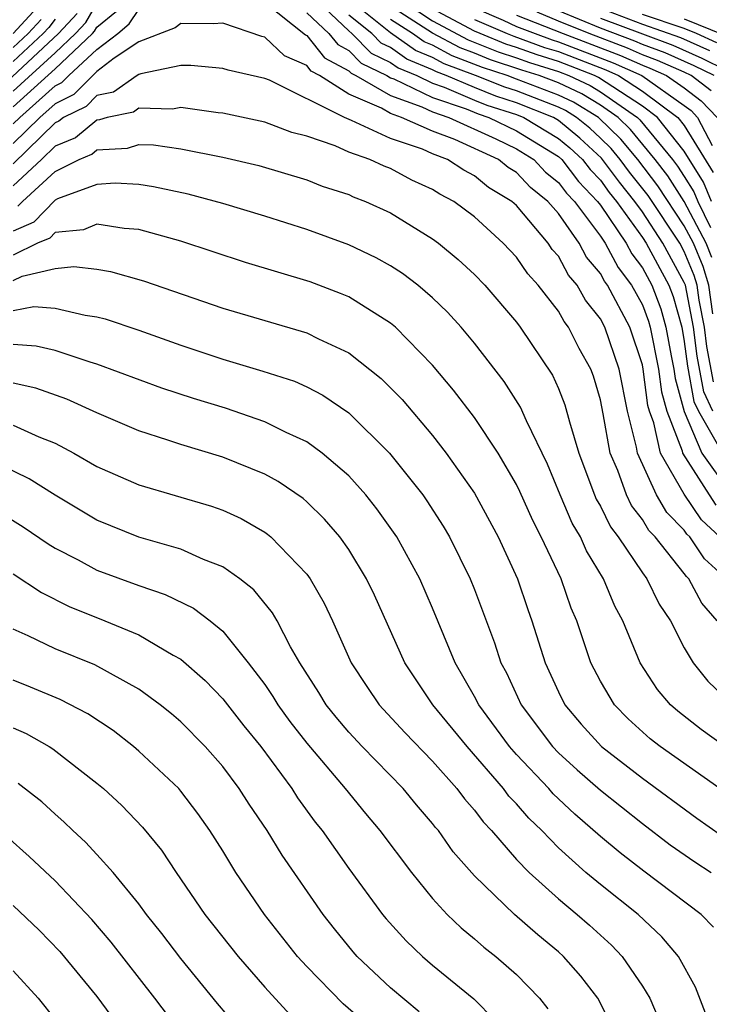
# Model space of a CAD drawing. Units: inches. Extents: x 2514000 to 2515750, y 1521000 to 1524000.
# Drawn here: x 2514961 to 2514994, y 1521271 to 1521318 of the extents above; entities that cross this region are included whole.
import ezdxf

# ---------------------------------------------------------------- set-up
doc = ezdxf.new("R2010")
doc.units = ezdxf.units.IN
doc.header["$MEASUREMENT"] = 0
doc.layers.add('LD25141521_2ft', color=63, linetype='Continuous')

msp = doc.modelspace()

# ---------------------------------------------------------------- linework, layer by layer
at = {"layer": 'LD25141521_2ft'}
for points, elevation in [([(2514975, 1521319.038), (2514977, 1521317.126), (2514977.158, 1521317), (2514978.071, 1521316.071), (2514979, 1521315.624), (2514979.364, 1521315.364), (2514980.249, 1521315), (2514981, 1521314.637), (2514981.552, 1521314.448), (2514983, 1521313.827), (2514983.593, 1521313.593), (2514985, 1521313.14), (2514985.349, 1521313), (2514987, 1521311.995), (2514987.546, 1521311.546), (2514988.141, 1521311), (2514988.511, 1521310.511), (2514989, 1521310.002), (2514989.424, 1521309.424), (2514989.765, 1521309), (2514991, 1521307.272), (2514991.178, 1521307), (2514992.262, 1521305), (2514992.467, 1521304.467), (2514992.877, 1521303), (2514993, 1521302.315), (2514993.146, 1521301.146), (2514993.46, 1521299.46), (2514993.676, 1521299), (2514994.567, 1521297.434)], 8198), ([(2514979, 1521318.941), (2514981, 1521317.603), (2514982.699, 1521316.699), (2514984.126, 1521316.126), (2514985, 1521315.841), (2514985.617, 1521315.617), (2514987, 1521315.188), (2514987.489, 1521315), (2514988.516, 1521314.516), (2514989, 1521314.221), (2514990.765, 1521313), (2514990.884, 1521312.884), (2514992.441, 1521311), (2514992.681, 1521310.681), (2514993, 1521310.187), (2514993.458, 1521309.458), (2514993.643, 1521309), (2514994.247, 1521307.753)], 8208), ([(2514961, 1521314.247), (2514963, 1521316.082), (2514963.975, 1521317), (2514964.469, 1521317.531), (2514965, 1521318.43)], 8198), ([(2514973, 1521318.477), (2514974.938, 1521316.938), (2514975, 1521316.912), (2514975.845, 1521315.845), (2514977, 1521315.228), (2514977.113, 1521315.113), (2514977.348, 1521315), (2514979, 1521314.04), (2514980.487, 1521313.513), (2514981, 1521313.265), (2514981.774, 1521313), (2514984.02, 1521311.979), (2514985, 1521311.501), (2514985.821, 1521311), (2514986.389, 1521310.389), (2514987, 1521309.902), (2514987.388, 1521309.389), (2514987.762, 1521309), (2514989, 1521307.333), (2514989.224, 1521307), (2514989.845, 1521305.846), (2514990.49, 1521305), (2514991, 1521304.059), (2514991.294, 1521303.294), (2514991.376, 1521303), (2514991.771, 1521301), (2514991.912, 1521299.912), (2514992.168, 1521299), (2514992.893, 1521297.107), (2514992.916, 1521297), (2514994.18, 1521295), (2514994.51, 1521294.511)], 8194), ([(2514994.388, 1521300.388), (2514994.077, 1521302.077), (2514993.962, 1521303), (2514993.71, 1521304.29), (2514993.61, 1521305), (2514993.466, 1521305.465), (2514993, 1521306.602), (2514992.782, 1521307), (2514991.275, 1521309.275), (2514990.394, 1521310.394), (2514989.949, 1521311), (2514989.515, 1521311.515), (2514989, 1521312.02), (2514988.489, 1521312.489), (2514987.868, 1521313), (2514987.329, 1521313.329), (2514987, 1521313.484), (2514985, 1521314.269), (2514984.447, 1521314.447), (2514983.043, 1521315), (2514981.559, 1521315.559), (2514981, 1521315.857), (2514980.19, 1521316.19), (2514979, 1521317.039), (2514977, 1521318.644)], 8202), ([(2514964.05, 1521317.95), (2514963.167, 1521317), (2514959.973, 1521314.026)], 8200), ([(2514961, 1521312.689), (2514961.317, 1521313), (2514963, 1521314.506), (2514963.332, 1521314.668), (2514963.66, 1521315), (2514965, 1521316.233), (2514965.987, 1521317), (2514966.539, 1521317.461), (2514967, 1521318.155)], 8194), ([(2514961, 1521313.499), (2514963, 1521315.32), (2514964.783, 1521317), (2514964.887, 1521317.113), (2514965, 1521317.303), (2514965.925, 1521318.075)], 8196), ([(2514961.96, 1521318.04), (2514961.003, 1521317)], 8206), ([(2514975, 1521317.992), (2514976.059, 1521317), (2514976.475, 1521316.475), (2514977, 1521316.195), (2514977.592, 1521315.592), (2514978.823, 1521315), (2514979, 1521314.897), (2514979.159, 1521314.841), (2514981, 1521313.951), (2514982.595, 1521313.405), (2514983.166, 1521313.166), (2514983.681, 1521313), (2514985, 1521312.356), (2514987, 1521311.136), (2514987.156, 1521311), (2514987.95, 1521309.95), (2514988.862, 1521309), (2514989, 1521308.814), (2514990.223, 1521307), (2514990.495, 1521306.495), (2514991, 1521305.833), (2514991.45, 1521305), (2514991.881, 1521303.88), (2514992.127, 1521303), (2514992.372, 1521301.628), (2514992.5, 1521301), (2514992.557, 1521300.557), (2514993, 1521298.984), (2514993.839, 1521297), (2514995.151, 1521295.151)], 8196), ([(2514994.318, 1521306.318), (2514994.039, 1521307), (2514993, 1521308.991), (2514992.213, 1521310.212), (2514991.618, 1521311), (2514990.428, 1521312.427), (2514989.844, 1521313), (2514989, 1521313.584), (2514988.12, 1521314.12), (2514987, 1521314.648), (2514986.077, 1521315), (2514985.255, 1521315.255), (2514983.754, 1521315.754), (2514983, 1521316.062), (2514982.319, 1521316.319), (2514981, 1521317.022), (2514979, 1521318.307)], 8206), ([(2514994.291, 1521309), (2514993.919, 1521309.919), (2514993, 1521311.392), (2514991.723, 1521313), (2514991, 1521313.538), (2514988.911, 1521314.912), (2514988.724, 1521315), (2514987, 1521315.662), (2514985.979, 1521315.979), (2514985, 1521316.334), (2514984.498, 1521316.498), (2514983.268, 1521317), (2514983, 1521317.116), (2514981, 1521318.183)], 8210), ([(2514983, 1521318.225), (2514984.366, 1521317.634), (2514985, 1521317.344), (2514985.883, 1521317), (2514986.703, 1521316.703), (2514987, 1521316.611), (2514989.611, 1521315.611), (2514990.974, 1521315), (2514993, 1521313.573), (2514993.325, 1521313.325), (2514993.636, 1521313), (2514994.334, 1521311.666)], 8214), ([(2514994.274, 1521314.274), (2514993.32, 1521315), (2514993, 1521315.154), (2514991.722, 1521315.722), (2514991, 1521315.985), (2514990.299, 1521316.299), (2514988.457, 1521317), (2514987, 1521317.584), (2514985.978, 1521318.022)], 8218), ([(2514994.417, 1521315), (2514993.469, 1521315.469), (2514992.087, 1521316.087), (2514991, 1521316.483), (2514990.643, 1521316.643), (2514989, 1521317.264), (2514987, 1521318.08)], 8220), ([(2514989, 1521318.207), (2514991, 1521317.449), (2514992.817, 1521316.817), (2514994.194, 1521316.194)], 8224), ([(2514994.557, 1521316.557), (2514993.581, 1521317), (2514993, 1521317.234), (2514991, 1521317.916)], 8226), ([(2514963, 1521317.689), (2514962.705, 1521317.295), (2514962.433, 1521317), (2514961, 1521315.662)], 8202), ([(2514962.332, 1521317.668), (2514961.718, 1521317), (2514961, 1521316.33)], 8204), ([(2514994.687, 1521293), (2514993.819, 1521293.818), (2514993, 1521295.032), (2514991.867, 1521297), (2514991.555, 1521298.445), (2514991.343, 1521299), (2514991.267, 1521299.268), (2514991.042, 1521301), (2514991, 1521301.209), (2514990.403, 1521303), (2514989.345, 1521305), (2514989.196, 1521305.196), (2514989, 1521305.56), (2514988.339, 1521306.339), (2514987.983, 1521307), (2514987, 1521308.417), (2514986.496, 1521309), (2514985.663, 1521309.663), (2514985, 1521310.377), (2514984.611, 1521310.61), (2514984.142, 1521311), (2514982.055, 1521311.945), (2514981, 1521312.341), (2514979.516, 1521313), (2514979, 1521313.183), (2514978.564, 1521313.436), (2514977, 1521314.103), (2514975.616, 1521315), (2514975.214, 1521315.214), (2514975, 1521315.485), (2514973.935, 1521315.935), (2514973, 1521316.831), (2514972.861, 1521316.861), (2514971, 1521317.489), (2514970.535, 1521317.465), (2514969, 1521317.483), (2514968.722, 1521317.278), (2514967, 1521316.612), (2514965.824, 1521315.824), (2514965, 1521315.184), (2514964.801, 1521315), (2514963.904, 1521314.096), (2514963, 1521313.653), (2514962.27, 1521313), (2514961, 1521311.754)], 8192), ([(2514994.357, 1521299), (2514993.924, 1521299.924), (2514993.612, 1521301.611), (2514993.438, 1521303), (2514993.051, 1521305), (2514993, 1521305.135), (2514991.981, 1521307), (2514991, 1521308.495), (2514990.639, 1521309), (2514989.909, 1521309.909), (2514989.059, 1521311.059), (2514988.018, 1521312.018), (2514987, 1521312.854), (2514986.761, 1521313), (2514985, 1521313.704), (2514984.02, 1521314.02), (2514983, 1521314.422), (2514981.653, 1521315), (2514981.179, 1521315.179), (2514981, 1521315.274), (2514979.777, 1521315.777), (2514979, 1521316.334), (2514978.551, 1521316.55), (2514978.109, 1521317), (2514977, 1521317.885)], 8200), ([(2514994.361, 1521303.639), (2514994.168, 1521305), (2514993.892, 1521305.892), (2514993.438, 1521307), (2514993, 1521307.839), (2514991.744, 1521309.744), (2514990.79, 1521311), (2514989.971, 1521311.971), (2514988.913, 1521313), (2514987.724, 1521313.725), (2514987, 1521314.066), (2514985, 1521314.833), (2514984.554, 1521315), (2514983.383, 1521315.382), (2514981.939, 1521315.939), (2514981, 1521316.44), (2514980.603, 1521316.603), (2514980.05, 1521317), (2514979, 1521317.673)], 8204), ([(2514983, 1521317.67), (2514984.55, 1521317), (2514984.869, 1521316.87), (2514986.341, 1521316.341), (2514987, 1521316.137), (2514989.267, 1521315.267), (2514989.863, 1521315), (2514991, 1521314.26), (2514992.695, 1521313), (2514993, 1521312.616), (2514994.381, 1521310.381)], 8212), ([(2514985, 1521317.873), (2514987.221, 1521317), (2514989.955, 1521315.955), (2514991, 1521315.486), (2514991.357, 1521315.356), (2514992.159, 1521315), (2514993, 1521314.408), (2514993.8, 1521313.8), (2514994.562, 1521313)], 8216), ([(2514989, 1521317.735), (2514991, 1521316.981), (2514992.452, 1521316.452), (2514993.831, 1521315.831), (2514995, 1521315.254)], 8222), ([(2514993, 1521317.704), (2514994.92, 1521316.919)], 8228), ([(2514995.014, 1521291), (2514993.959, 1521291.959), (2514993.261, 1521293), (2514993.126, 1521293.127), (2514993, 1521293.314), (2514992.162, 1521294.162), (2514991.67, 1521295), (2514990.773, 1521297), (2514990.724, 1521297.276), (2514990.3, 1521299), (2514989.892, 1521301), (2514989.207, 1521303), (2514989, 1521303.397), (2514988.288, 1521304.288), (2514987.898, 1521305), (2514987.486, 1521305.486), (2514987, 1521306.388), (2514986.707, 1521306.708), (2514986.509, 1521307), (2514985, 1521308.799), (2514984.783, 1521309), (2514983.668, 1521309.668), (2514983, 1521310.223), (2514982.486, 1521310.486), (2514981.713, 1521311), (2514981, 1521311.268), (2514980.519, 1521311.481), (2514979, 1521311.999), (2514977.141, 1521312.858), (2514976.799, 1521313), (2514973.226, 1521314.774), (2514973, 1521314.859), (2514971.248, 1521315.248), (2514971, 1521315.336), (2514969.472, 1521315.473), (2514969, 1521315.478), (2514967.087, 1521315.087), (2514967, 1521315.053), (2514966.92, 1521315), (2514965.787, 1521314.213), (2514965, 1521314.051), (2514964.477, 1521313.523), (2514963.409, 1521313), (2514963.184, 1521312.816), (2514963, 1521312.74), (2514961, 1521310.796)], 8190), ([(2514994.574, 1521289), (2514993.834, 1521289.834), (2514993.22, 1521291), (2514993.105, 1521291.105), (2514993, 1521291.261), (2514991.614, 1521293), (2514991.309, 1521293.309), (2514991, 1521293.835), (2514990.49, 1521294.49), (2514990.24, 1521295), (2514989.836, 1521296.164), (2514989.472, 1521297), (2514989.138, 1521298.862), (2514989, 1521299.531), (2514988.671, 1521300.671), (2514988.54, 1521301), (2514987.989, 1521301.989), (2514987.482, 1521303), (2514987.268, 1521303.268), (2514987, 1521303.758), (2514986.04, 1521305), (2514985.543, 1521305.543), (2514985, 1521306.345), (2514984.367, 1521307), (2514983, 1521308.255), (2514982.015, 1521309), (2514981.343, 1521309.343), (2514981, 1521309.571), (2514980.016, 1521310.016), (2514979, 1521310.564), (2514978.684, 1521310.684), (2514978.01, 1521311), (2514977, 1521311.344), (2514976.357, 1521311.643), (2514975, 1521312.103), (2514974.287, 1521312.287), (2514973, 1521312.782), (2514971, 1521313.203), (2514970.777, 1521313.223), (2514969, 1521313.481), (2514968.599, 1521313.401), (2514967, 1521313.439), (2514966.741, 1521313.259), (2514965.482, 1521313), (2514965.116, 1521312.884), (2514965, 1521312.877), (2514963.969, 1521312.031), (2514963, 1521311.634), (2514962.35, 1521311), (2514961, 1521309.742)], 8188), ([(2514961.225, 1521308.774), (2514961.442, 1521309), (2514963, 1521310.421), (2514964.15, 1521311), (2514964.753, 1521311.247), (2514965, 1521311.449), (2514966.461, 1521311.539), (2514967, 1521311.709), (2514967.691, 1521311.691), (2514969, 1521311.498), (2514971, 1521311.113), (2514972.712, 1521310.711), (2514975, 1521310.023), (2514975.73, 1521309.73), (2514977, 1521309.323), (2514977.22, 1521309.22), (2514977.801, 1521309), (2514979, 1521308.445), (2514981, 1521307.215), (2514981.284, 1521307), (2514982.225, 1521306.225), (2514983, 1521305.505), (2514983.488, 1521305), (2514985, 1521303.238), (2514985.178, 1521303), (2514986.709, 1521300.709), (2514987, 1521300.078), (2514987.305, 1521299.305), (2514987.52, 1521298.48), (2514987.97, 1521297), (2514988.712, 1521295), (2514988.799, 1521294.799), (2514989, 1521294.458), (2514989.48, 1521293.48), (2514989.853, 1521293), (2514991, 1521291.288), (2514991.218, 1521291), (2514991.799, 1521289.799), (2514992.335, 1521289), (2514993, 1521287.716), (2514993.423, 1521287), (2514994.119, 1521286.119), (2514995.3, 1521285)], 8186), ([(2514994.933, 1521283), (2514993.811, 1521283.811), (2514992.692, 1521284.691), (2514992.344, 1521285), (2514991.728, 1521285.729), (2514990.897, 1521287), (2514990.065, 1521289), (2514989.694, 1521289.694), (2514989.147, 1521291), (2514988.338, 1521292.338), (2514988.052, 1521293), (2514987.662, 1521293.662), (2514987.084, 1521295), (2514986.476, 1521296.476), (2514985.471, 1521298.529), (2514985.188, 1521299.188), (2514984.406, 1521300.406), (2514983, 1521302.234), (2514982.356, 1521303), (2514981.712, 1521303.712), (2514981, 1521304.403), (2514980.295, 1521305), (2514979.562, 1521305.562), (2514979, 1521305.926), (2514978.308, 1521306.308), (2514977, 1521306.932), (2514975, 1521307.654), (2514973, 1521308.286), (2514971, 1521308.895), (2514969.342, 1521309.342), (2514967.699, 1521309.698), (2514967, 1521309.802), (2514965.87, 1521309.87), (2514965, 1521309.805), (2514963.125, 1521309.125), (2514963, 1521309.062), (2514961.987, 1521308.014), (2514961, 1521307.583)], 8184), ([(2514996.047, 1521280.047), (2514991.853, 1521283), (2514991.375, 1521283.375), (2514990.324, 1521284.325), (2514989.666, 1521285), (2514989, 1521286.12), (2514988.549, 1521287), (2514987.872, 1521289), (2514987.609, 1521289.609), (2514987.123, 1521291), (2514986.184, 1521293), (2514985.78, 1521293.78), (2514985.165, 1521295.166), (2514985, 1521295.504), (2514984.127, 1521297), (2514983, 1521298.699), (2514982.002, 1521300.002), (2514981, 1521301.191), (2514979.225, 1521303), (2514979, 1521303.193), (2514977, 1521304.443), (2514976.612, 1521304.611), (2514975.157, 1521305.156), (2514972.083, 1521306.083), (2514969, 1521307.1), (2514967, 1521307.651), (2514966.302, 1521307.698), (2514965, 1521307.913), (2514964.357, 1521307.643), (2514963, 1521307.516), (2514962.747, 1521307.252), (2514962.17, 1521307), (2514961, 1521306.434)], 8182), ([(2514961, 1521305.221), (2514961.429, 1521305.429), (2514963, 1521305.804), (2514963.901, 1521305.901), (2514965, 1521305.772), (2514965.652, 1521305.652), (2514967.211, 1521305.211), (2514971, 1521303.903), (2514975, 1521302.726), (2514975.559, 1521302.441), (2514977, 1521301.77), (2514978.552, 1521300.552), (2514979, 1521300.115), (2514979.545, 1521299.545), (2514981, 1521297.839), (2514981.654, 1521297), (2514983, 1521295.091), (2514984.126, 1521293), (2514985.041, 1521291), (2514985.539, 1521289.539), (2514985.738, 1521289), (2514986.37, 1521287), (2514987, 1521285.615), (2514987.305, 1521285), (2514988.077, 1521284.078), (2514989.053, 1521283), (2514991, 1521281.496), (2514993.594, 1521279.594), (2514994.769, 1521278.77)], 8180), ([(2514961, 1521303.792), (2514961.987, 1521303.987), (2514963, 1521303.906), (2514964.433, 1521303.567), (2514965, 1521303.5), (2514965.395, 1521303.395), (2514967, 1521302.854), (2514969, 1521302.148), (2514971, 1521301.477), (2514972.909, 1521300.909), (2514974.418, 1521300.418), (2514975, 1521300.159), (2514975.765, 1521299.765), (2514977, 1521298.917), (2514978.951, 1521297), (2514980.532, 1521295), (2514980.724, 1521294.725), (2514981.506, 1521293.506), (2514981.803, 1521293), (2514982.797, 1521291), (2514983, 1521290.493), (2514983.952, 1521287.952), (2514984.261, 1521287), (2514984.519, 1521286.52), (2514985.216, 1521285), (2514986.722, 1521283), (2514987, 1521282.709), (2514987.892, 1521281.892), (2514989, 1521280.928), (2514991, 1521279.328), (2514992.325, 1521278.325), (2514993.504, 1521277.504), (2514994.283, 1521277)], 8178), ([(2514994.39, 1521274.39), (2514993.81, 1521275), (2514991.064, 1521277.064), (2514989.935, 1521277.936), (2514989, 1521278.722), (2514987.785, 1521279.785), (2514986.755, 1521280.754), (2514986.542, 1521281), (2514985, 1521282.621), (2514984.671, 1521283), (2514983.2, 1521285), (2514983, 1521285.394), (2514982.07, 1521287), (2514981, 1521289.597), (2514980.388, 1521291), (2514979.288, 1521293), (2514978.344, 1521294.344), (2514977.819, 1521295), (2514977, 1521295.91), (2514975.732, 1521297), (2514975, 1521297.532), (2514974.02, 1521297.98), (2514973, 1521298.494), (2514971.133, 1521299.133), (2514969.601, 1521299.601), (2514968.097, 1521300.097), (2514965, 1521301.242), (2514964.669, 1521301.331), (2514963, 1521301.882), (2514962.099, 1521302.099), (2514961, 1521302.177)], 8176), ([(2514994.085, 1521270.085), (2514993.532, 1521271.533), (2514992.716, 1521273), (2514991.935, 1521273.935), (2514990.803, 1521275), (2514989, 1521276.42), (2514988.309, 1521277), (2514987, 1521278.18), (2514986.203, 1521279), (2514985.587, 1521279.587), (2514985, 1521280.266), (2514984.641, 1521280.642), (2514984.377, 1521281), (2514982.645, 1521283), (2514981.014, 1521285), (2514979.673, 1521287), (2514978.224, 1521290.224), (2514977.854, 1521291), (2514977, 1521292.395), (2514976.572, 1521293), (2514975.851, 1521293.851), (2514975, 1521294.678), (2514974.829, 1521294.829), (2514973.641, 1521295.642), (2514973, 1521295.99), (2514971, 1521296.807), (2514969, 1521297.403), (2514968.386, 1521297.614), (2514967, 1521298.051), (2514965, 1521298.918), (2514963.569, 1521299.569), (2514962.088, 1521300.088), (2514961, 1521300.337)], 8174), ([(2514961, 1521298.326), (2514962.229, 1521297.771), (2514963, 1521297.473), (2514963.903, 1521297), (2514965, 1521296.362), (2514967, 1521295.478), (2514970.463, 1521294.463), (2514971, 1521294.268), (2514971.875, 1521293.875), (2514973, 1521293.223), (2514973.133, 1521293.133), (2514973.283, 1521293), (2514975, 1521291.22), (2514975.161, 1521291), (2514975.833, 1521289.833), (2514976.226, 1521289), (2514977.124, 1521287), (2514977.862, 1521285.862), (2514978.455, 1521285), (2514979.671, 1521283.67), (2514981, 1521282.301), (2514982.155, 1521281), (2514982.514, 1521280.514), (2514983, 1521279.972), (2514983.413, 1521279.413), (2514983.806, 1521279), (2514985, 1521277.617), (2514985.597, 1521277), (2514987, 1521275.744), (2514987.896, 1521275), (2514988.481, 1521274.481), (2514989.529, 1521273.529), (2514990.038, 1521273), (2514991, 1521271.586), (2514991.353, 1521271), (2514991.85, 1521269.85)], 8172), ([(2514989.589, 1521269.589), (2514988.873, 1521271), (2514988.063, 1521272.063), (2514987.24, 1521273), (2514987, 1521273.216), (2514986.019, 1521274.019), (2514984.902, 1521275), (2514983, 1521276.841), (2514981.989, 1521277.989), (2514981.275, 1521279), (2514981.145, 1521279.145), (2514981, 1521279.34), (2514980.227, 1521280.227), (2514979.591, 1521281), (2514977.648, 1521283), (2514977, 1521283.697), (2514976.405, 1521284.405), (2514975.929, 1521285), (2514975.579, 1521285.579), (2514974.679, 1521287), (2514974.234, 1521287.766), (2514973.588, 1521289), (2514973.375, 1521289.375), (2514972.476, 1521290.476), (2514971.805, 1521291), (2514971, 1521291.566), (2514970.078, 1521291.922), (2514969, 1521292.412), (2514967, 1521292.995), (2514965, 1521293.798), (2514963, 1521294.983), (2514961.771, 1521295.771), (2514960.425, 1521296.425)], 8170), ([(2514960.236, 1521294.236), (2514961.484, 1521293.484), (2514962.672, 1521292.672), (2514963, 1521292.469), (2514964.1, 1521291.9), (2514965, 1521291.409), (2514967, 1521290.676), (2514968.258, 1521290.258), (2514969.603, 1521289.603), (2514970.396, 1521289), (2514971, 1521288.51), (2514972.215, 1521287), (2514973, 1521285.963), (2514973.39, 1521285.39), (2514973.62, 1521285), (2514974.202, 1521284.203), (2514975, 1521283.167), (2514976.828, 1521281), (2514977.804, 1521279.804), (2514978.485, 1521279), (2514979.989, 1521277), (2514981, 1521275.756), (2514981.688, 1521275), (2514982.355, 1521274.355), (2514983, 1521273.835), (2514983.44, 1521273.44), (2514984.015, 1521273), (2514985, 1521272.134), (2514986.101, 1521271), (2514986.491, 1521270.492)], 8168), ([(2514961, 1521291.238), (2514962.348, 1521290.348), (2514963.678, 1521289.678), (2514965.38, 1521289), (2514967, 1521288.326), (2514968.64, 1521287.36), (2514969, 1521287.168), (2514970.152, 1521286.151), (2514971, 1521285.272), (2514971.999, 1521283.999), (2514972.808, 1521283), (2514974.29, 1521281), (2514974.564, 1521280.564), (2514975.406, 1521279.405), (2514975.729, 1521279), (2514977, 1521277.19), (2514978.617, 1521275), (2514978.79, 1521274.79), (2514979.742, 1521273.742), (2514980.519, 1521273), (2514981, 1521272.588), (2514982.969, 1521270.968), (2514983.964, 1521269.964)], 8166), ([(2514980.359, 1521270.359), (2514979, 1521271.495), (2514977.412, 1521273), (2514977.218, 1521273.218), (2514976.318, 1521274.318), (2514975.785, 1521275), (2514973.822, 1521277.822), (2514973.107, 1521279), (2514972.251, 1521280.252), (2514971.782, 1521281), (2514971, 1521282.046), (2514970.156, 1521283), (2514969, 1521284.178), (2514968.559, 1521284.559), (2514968.013, 1521285), (2514967, 1521285.742), (2514964.901, 1521286.901), (2514963, 1521287.666), (2514961.714, 1521288.286), (2514961, 1521288.599)], 8164), ([(2514978.745, 1521269), (2514976.738, 1521270.737), (2514975, 1521272.517), (2514974.559, 1521273), (2514972.989, 1521275), (2514971.627, 1521277), (2514971, 1521278.033), (2514970.388, 1521279), (2514969.811, 1521279.811), (2514969, 1521280.882), (2514968.896, 1521281), (2514967, 1521282.788), (2514966.749, 1521283), (2514965.766, 1521283.766), (2514964.571, 1521284.571), (2514963.248, 1521285.248), (2514961.839, 1521285.839), (2514961, 1521286.172)], 8162), ([(2514961, 1521283.89), (2514961.627, 1521283.628), (2514962.716, 1521283), (2514962.894, 1521282.894), (2514965, 1521281.262), (2514965.307, 1521281), (2514966.192, 1521280.192), (2514967.166, 1521279.166), (2514968.069, 1521278.069), (2514968.773, 1521277), (2514970.15, 1521275), (2514971.726, 1521273), (2514973, 1521271.536), (2514974.215, 1521270.215)], 8160), ([(2514971.671, 1521269.671), (2514970.751, 1521270.751), (2514969, 1521272.897), (2514968.091, 1521274.091), (2514967.369, 1521275), (2514967, 1521275.503), (2514965.771, 1521277), (2514965, 1521277.863), (2514964.452, 1521278.452), (2514963.85, 1521279), (2514963.419, 1521279.419), (2514963, 1521279.778), (2514962.364, 1521280.363), (2514961.249, 1521281.249)], 8158), ([(2514969.159, 1521269.16), (2514967.766, 1521271), (2514965.683, 1521273.684), (2514964.762, 1521274.762), (2514963, 1521276.597), (2514961.768, 1521277.769), (2514960.707, 1521278.708)], 8156), ([(2514961, 1521275.418), (2514962.241, 1521274.241), (2514963.229, 1521273.229), (2514965, 1521271.093), (2514966.731, 1521268.731)], 8154), ([(2514961, 1521272.313), (2514962.198, 1521271), (2514963, 1521269.991)], 8152)]:
    msp.add_lwpolyline(points, dxfattribs=dict(at, elevation=elevation))

doc.saveas('drawing.dxf')
